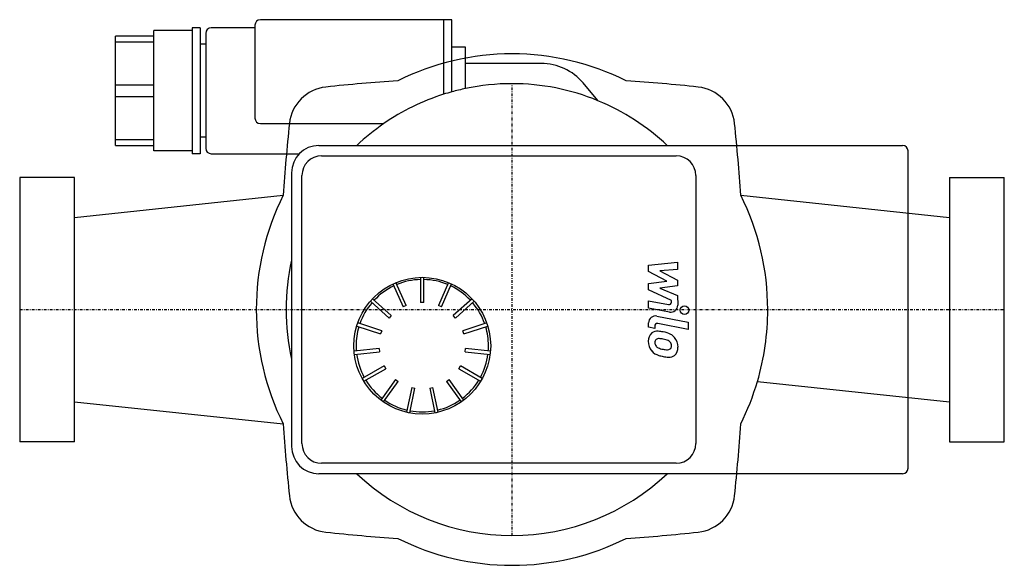
# Model space of a CAD drawing. Extents: x 0 to 180, y -47 to 53.
import ezdxf

# ---------------------------------------------------------------- set-up
doc = ezdxf.new("R2010")
doc.units = 0
doc.linetypes.add('DASHDOT', pattern=[1, 0.5, -0.25, 0, -0.25])
doc.layers.get('0').update_dxf_attribs({"color": 124})
doc.layers.add('CP_AXIS', color=143, linetype='DASHDOT')
doc.layers.add('CP_DETAL', color=33, linetype='Continuous')

msp = doc.modelspace()

# ---------------------------------------------------------------- linework, layer by layer
at = {"extrusion": (0, 1, 0)}
for p, q in [((79, 53), (44, 53)), ((77.5, 53), (77.5, 39.36)), ((79, 39.81), (79, 53)), ((31.5, 51), (24.5, 51)), ((31.5, 51.5), (31.5, 28.5)), ((33, 51.5), (31.5, 51.5)), ((33, 51.5), (33, 28.5)), ((34, 50.5), (34, 29.5)), ((43, 51.5), (35, 51.5)), ((43, 52), (43, 35)), ((24.5, 50), (17.5, 50)), ((17.5, 48.97), (24.5, 48.97)), ((34, 48.5), (33, 48.5)), ((81.5, 48), (79, 48)), ((81.5, 40.42), (81.5, 48)), ((95.34, 45), (81.5, 45)), ((105.71, 38.2), (103, 41.43)), ((24.5, 41.03), (17.5, 41.03)), ((17.5, 38.97), (24.5, 38.97)), ((44, 34), (66.55, 34)), ((24.5, 31.03), (17.5, 31.03)), ((34, 31.5), (33, 31.5)), ((17.5, 30), (24.5, 30)), ((31.5, 29), (24.5, 29)), ((54.7, 30), (161.4, 30)), ((162.4, -29), (162.4, 29)), ((33, 28.5), (31.5, 28.5)), ((35, 28.5), (51.13, 28.5)), ((55.2, 28.1), (120, 28.1)), ((0, 24.15), (0, -24.15)), ((10, 24.15), (0, 24.15)), ((10, -24.15), (10, 24.15)), ((49.7, 25), (49.7, -25)), ((51.6, -24.5), (51.6, 24.5)), ((123.6, 24.5), (123.6, -24.5)), ((170, 24.15), (170, -24.15)), ((170, 24.15), (180, 24.15)), ((180, -24.15), (180, 24.15)), ((73.3, 5.9), (73.3, 1.3)), ((73.9, 1.3), (73.9, 5.9)), ((68.24, 4.69), (70.11, 0.49)), ((70.66, 0.74), (68.79, 4.94)), ((78.41, 4.94), (76.54, 0.74)), ((77.09, 0.49), (78.96, 4.69)), ((67.93, -1.09), (64.51, 1.98)), ((82.69, 1.98), (79.27, -1.09)), ((64.11, 1.54), (67.53, -1.54)), ((70.66, 0.74), (70.11, 0.49)), ((73.9, 1.3), (73.3, 1.3)), ((77.09, 0.49), (76.54, 0.74)), ((79.67, -1.54), (83.09, 1.54)), ((67.93, -1.09), (67.53, -1.54)), ((79.67, -1.54), (79.27, -1.09)), ((61.62, -3.02), (65.99, -4.44)), ((66.18, -3.87), (61.81, -2.45)), ((85.39, -2.45), (81.02, -3.87)), ((81.21, -4.44), (85.58, -3.02)), ((66.18, -3.87), (65.99, -4.44)), ((81.21, -4.44), (81.02, -3.87)), ((65.71, -7.13), (61.14, -7.61)), ((65.71, -7.13), (65.77, -7.72)), ((81.43, -7.72), (81.49, -7.13)), ((86.06, -7.61), (81.49, -7.13)), ((61.2, -8.2), (65.77, -7.72)), ((81.43, -7.72), (86, -8.2)), ((66.61, -10.29), (62.63, -12.59)), ((66.61, -10.29), (66.91, -10.81)), ((80.29, -10.81), (80.59, -10.29)), ((84.57, -12.59), (80.59, -10.29)), ((62.93, -13.11), (66.91, -10.81)), ((80.29, -10.81), (84.27, -13.11)), ((68.71, -12.81), (66.01, -16.53)), ((66.5, -16.89), (69.2, -13.17)), ((68.71, -12.81), (69.2, -13.17)), ((71.66, -14.26), (70.71, -18.76)), ((71.3, -18.89), (72.25, -14.39)), ((71.66, -14.26), (72.25, -14.39)), ((74.95, -14.39), (75.54, -14.26)), ((74.95, -14.39), (75.9, -18.89)), ((76.49, -18.76), (75.54, -14.26)), ((78, -13.17), (78.49, -12.81)), ((78, -13.17), (80.7, -16.89)), ((81.19, -16.53), (78.49, -12.81)), ((10, -24.15), (0, -24.15)), ((170, -24.15), (180, -24.15)), ((120, -28.1), (55.2, -28.1)), ((161.4, -30), (54.7, -30))]:
    msp.add_line(p, q, dxfattribs=at)
for p, q in [((24.5, 29), (24.5, 51)), ((17.5, 30), (17.5, 50)), ((10, 16.85), (48.18, 20.9)), ((131.82, 20.9), (170, 16.85)), ((134.87, -13.13), (170, -16.85)), ((10, -16.85), (48.18, -20.9))]:
    msp.add_line(p, q)
msp.add_circle((73.6, -6.6), 12.5)
for centre, radius, start, end in [((44, 52), 1, 90, 180), ((35, 50.5), 1, 90, 180), ((90, 0), 46.75, 90, 116.5509), ((90, 0), 46.75, 63.4491, 90), ((95.34, 35), 10, 40, 90), ((90, -278.75), 321.25, 93.7297, 96.0806), ((90, -278.75), 321.25, 83.9194, 86.2703), ((56.77, 33.23), 7.5, 96.0806, 173.9194), ((90, 0), 41.3, 105.4468, 107.6176), ((90, 0), 41.3, 101.877, 105.4468), ((90, 0), 41.3, 90, 101.877), ((90, 0), 41.3, 67.6429, 90), ((123.23, 33.23), 7.5, 6.0806, 83.9194), ((90, 0), 41.3, 107.6176, 124.5891), ((90, 0), 41.3, 46.5848, 67.6429), ((44, 35), 1, 180, 270), ((90, 0), 41.3, 124.5891, 133.4152), ((35, 29.5), 1, 180, 270), ((54.7, 25), 5, 90, 180), ((161.4, 29), 1, 0, 90), ((55.2, 24.5), 3.6, 90, 180), ((120, 24.5), 3.6, 0, 90), ((90, 0), 41.3, 167.3659, 180), ((73.6, -6.6), 12.1, 91.4207, 112.5793), ((73.6, -6.6), 12.1, 67.4207, 88.5793), ((73.6, -6.6), 12.1, 115.4207, 136.5793), ((73.6, -6.6), 12.1, 43.4207, 64.5793), ((90, 0), 41.3, 180, 192.6341), ((73.6, -6.6), 12.1, 139.4207, 160.5793), ((73.6, -6.6), 12.1, 19.4207, 40.5793), ((73.6, -6.6), 12.1, 163.4207, 180), ((73.6, -6.6), 12.1, 0, 16.5793), ((73.6, -6.6), 12.1, 180, 184.5793), ((73.6, -6.6), 12.1, 355.4207, 0), ((73.6, -6.6), 12.1, 187.4207, 208.5793), ((73.6, -6.6), 12.1, 331.4207, 352.5793), ((73.6, -6.6), 12.1, 211.4207, 232.5793), ((73.6, -6.6), 12.1, 307.4207, 328.5793), ((73.6, -6.6), 12.1, 235.4207, 256.5793), ((73.6, -6.6), 12.1, 283.4207, 304.5793), ((73.6, -6.6), 12.1, 259.4207, 270), ((73.6, -6.6), 12.1, 270, 280.5793), ((54.7, -25), 5, 180, 270), ((55.2, -24.5), 3.6, 180, 270), ((120, -24.5), 3.6, 270, 0), ((90, 0), 41.3, 226.5848, 270), ((90, 0), 41.3, 270, 313.4152), ((161.4, -29), 1, 270, 0), ((56.77, -33.23), 7.5, 186.0806, 263.9194), ((123.23, -33.23), 7.5, 276.0806, 353.9194), ((90, 278.75), 321.25, 263.9194, 266.2703), ((90, 278.75), 321.25, 273.7297, 276.0806), ((90, 0), 46.75, 243.4491, 270), ((90, 0), 46.75, 270, 296.5509)]:
    msp.add_arc(centre, radius, start, end)
for centre, major_axis, ratio, start_param, end_param in [((368.75, 0), (-321.25, 0), 0.999999, -0.106127, -0.065095), ((-188.75, 0), (-321.25, 0), 0.999999, -3.076498, -3.035466), ((90, 0), (0, 46.75), 0.999999, 1.107395, 1.570796), ((90, 0), (0, 46.75), 0.999999, -1.570796, -1.107395), ((90, 0), (0, 46.75), 0.999999, 1.570796, 2.034198), ((90, 0), (0, 46.75), 0.999998, 4.427785, 4.712389), ((90, 0), (-46.75, 0), 0.999999, 2.678191, 2.856989), ((368.75, 0), (-321.25, 0), 0.999999, 0.065095, 0.106127), ((-188.75, 0), (-321.25, 0), 0.999999, 3.035466, 3.076498)]:
    msp.add_ellipse(centre, major_axis=major_axis, ratio=ratio, start_param=start_param, end_param=end_param)
at = {"layer": 'CP_AXIS'}
for p, q in [((90, -41.3), (90, 41.3)), ((0, 0), (180, 0))]:
    msp.add_line(p, q, dxfattribs=at)
at = {"layer": 'CP_DETAL'}
for p, q in [((114.97, 8.14), (120.28, 8.7)), ((114.97, 6.98), (114.97, 8.14)), ((120.28, 7.33), (117, 7.11)), ((120.28, 8.7), (120.28, 7.33)), ((118.3, 5.22), (114.97, 6.98)), ((117, 7.11), (120.28, 5.39)), ((114.97, 4.75), (118.3, 5.22)), ((114.97, 3.6), (114.97, 4.75)), ((120.28, 4.35), (117, 3.9)), ((117, 3.9), (120.28, 2.57)), ((120.28, 5.39), (120.28, 4.35)), ((119.16, 1.69), (114.97, 3.6)), ((120.28, 2.57), (120.29, 0.79)), ((114.96, 1.61), (118.6, 0.91)), ((114.96, 0.28), (114.96, 1.61)), ((118.79, -0.45), (114.96, 0.28)), ((119.16, 1.38), (119.16, 1.69)), ((116.47, -1.19), (122.23, -2.31)), ((114.97, -3.21), (114.97, -2.43)), ((116.09, -3.43), (114.97, -3.21)), ((116.09, -3.02), (116.09, -3.43)), ((122.23, -3.64), (116.65, -2.56)), ((122.23, -2.31), (122.23, -3.64))]:
    msp.add_line(p, q, dxfattribs=at)
msp.add_circle((121.53, -0.09), 0.787, dxfattribs=at)
for centre, radius, start, end in [((118.69, 1.38), 0.472, 259.1282, 0.0361), ((119.03, 0.79), 1.26, 259.1463, 0.1097), ((116.23, -2.43), 1.26, 79.0042, 180), ((116.56, -3.02), 0.472, 79.0041, 180), ((116.68, -5.66), 1.78, 129.1176, 184.2411), ((116.55, -5.6), 1.65, 83.443, 126.7902), ((116.82, -6.13), 0.831, 83.0647, 125.6723), ((116.35, -10.26), 6.31, 78.3333, 86.5259), ((116.67, -9.88), 4.58, 77.8511, 86.8316), ((116.91, -8.68), 4.66, 63.1115, 81.0742), ((117.81, -6.69), 2.48, 40.4936, 60.8647), ((117.71, -6.82), 2.64, 359.3287, 41.1984), ((117.61, -5.81), 2.71, 179.6738, 220.639), ((116.77, -5.97), 0.67, 130.254, 184.7357), ((118.44, -5.85), 2.34, 184.1845, 192.2301), ((117.08, -6.06), 0.977, 197.2372, 220.2783), ((117.24, -5.9), 1.2, 221.1381, 244.8162), ((118.32, -3.32), 4, 246.5302, 260.0633), ((116.28, -12.5), 7.22, 75.0104, 79.1866), ((117.86, -6.92), 1.43, 42.3225, 78.5446), ((118.45, -6.55), 0.793, 268.4755, 305.933), ((118.18, -6.59), 0.976, 358.6944, 40.5967), ((118.55, -6.74), 0.586, 308.8919, 338.6227), ((118.26, -6.64), 0.891, 339.364, 1.2833), ((118.52, -6.97), 1.83, 309.8625, 3.7877), ((117.55, -5.84), 2.63, 221.0023, 254.0583), ((119.1, -0.9), 7.81, 253.0634, 259.1605), ((118.56, -2.28), 5.06, 259.3761, 268.4794), ((118.76, -3.35), 5.35, 257.7846, 268.7587), ((118.72, -7.09), 1.61, 267.2175, 306.9176)]:
    msp.add_arc(centre, radius, start, end, dxfattribs=at)

doc.saveas('drawing.dxf')
